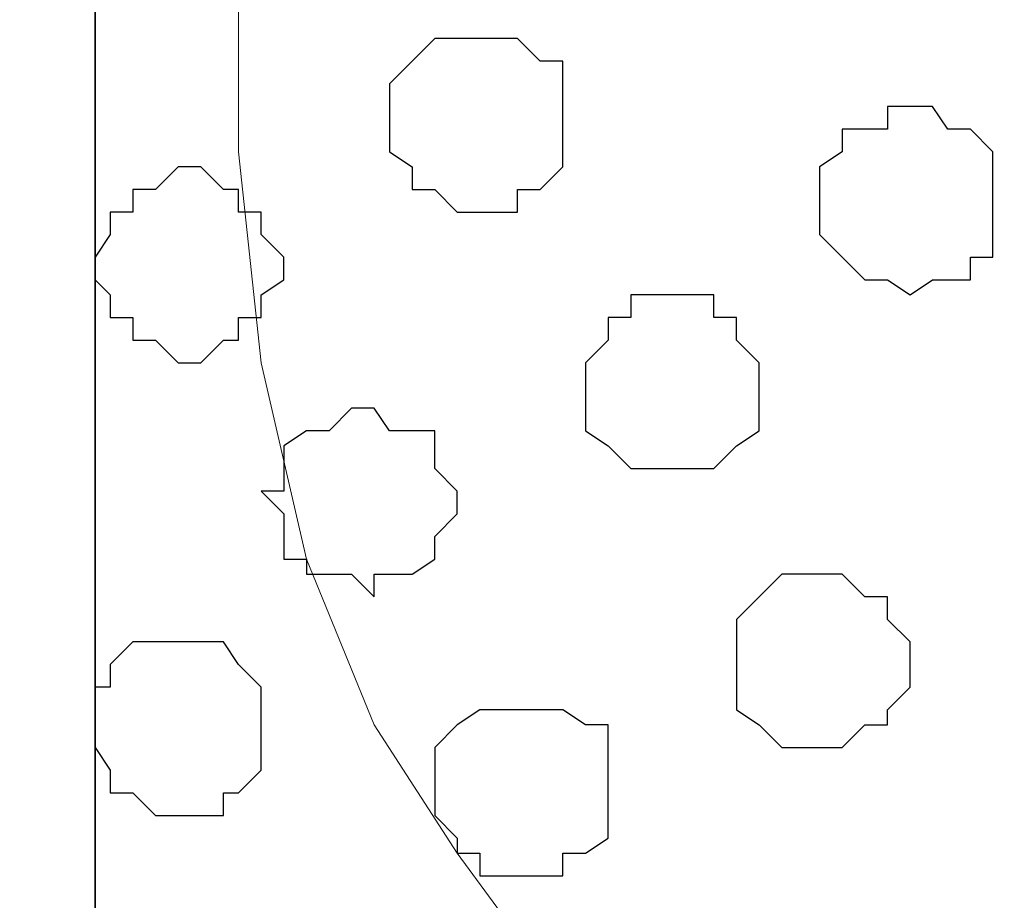
# Model space of a CAD drawing. Units: centimetres. Extents: x -8.8 to 8.5, y -11.7 to 13.4.
# Drawn here: x -2.3 to -2, y -0.2 to 0 of the extents above; entities that cross this region are included whole.
import ezdxf

# ---------------------------------------------------------------- set-up
doc = ezdxf.new("R2010")
doc.units = ezdxf.units.CM
doc.header["$MEASUREMENT"] = 0
doc.layers.add('Layer 1', color=7, linetype='Continuous')

msp = doc.modelspace()

# ---------------------------------------------------------------- linework, layer by layer
at = {"layer": 'Layer 1', "color": 34}
msp.add_open_spline([(-2.56187, -4.21711), (-2.56187, -4.21711), (-2.28882, -4.21711), (-2.28882, -4.21711), (-2.28882, -4.21711), (-2.28882, -4.21711), (-2.28882, 3.48333), (-2.28882, 3.48333), (-2.28882, 3.48333), (-2.28882, 3.48333), (-2.56187, 3.48333), (-2.56187, 3.48333), (-2.56187, 3.48333), (-2.56187, 3.48333), (-2.56187, -4.21711), (-2.56187, -4.21711)], degree=3, knots=[0, 0, 0, 0, 0.25, 0.25, 0.25, 0.25, 0.5, 0.5, 0.5, 0.5, 0.75, 0.75, 0.75, 0.75, 1, 1, 1, 1], dxfattribs=at)
at = {"layer": 'Layer 1', "lineweight": 9}
for points, knots in [([(-2.28882, -4.21711), (-2.28882, -4.21711), (-2.56187, -4.21711), (-2.56187, -4.21711), (-2.56187, -4.21711), (-2.56187, -4.21711), (-2.56187, 3.48333), (-2.56187, 3.48333), (-2.56187, 3.48333), (-2.56187, 3.48333), (-2.28882, 3.48333), (-2.28882, 3.48333), (-2.28882, 3.48333), (-2.28882, 3.48333), (-2.28882, -4.21711), (-2.28882, -4.21711)], [0, 0, 0, 0, 0.25, 0.25, 0.25, 0.25, 0.5, 0.5, 0.5, 0.5, 0.75, 0.75, 0.75, 0.75, 1, 1, 1, 1]), ([(-0.85584, -3.63291), (-0.85584, -3.63291), (-2.28882, -3.63291), (-2.28882, -3.63291), (-2.28882, -3.63291), (-2.28882, -3.63291), (-2.28882, 3.48333), (-2.28882, 3.48333), (-2.28882, 3.48333), (-2.28882, 3.48333), (-0.85584, 3.48333), (-0.85584, 3.48333), (-0.85584, 3.48333), (-0.85584, 3.48333), (-0.85584, -3.63291), (-0.85584, -3.63291)], [0, 0, 0, 0, 0.25, 0.25, 0.25, 0.25, 0.5, 0.5, 0.5, 0.5, 0.75, 0.75, 0.75, 0.75, 1, 1, 1, 1]), ([(-1.07809, 0.06703), (-1.07809, 0.06703), (-2.09621, 0.36759), (-2.09621, 0.36759), (-2.09621, 0.36759), (-2.09621, 0.36759), (-2.11526, 0.37394), (-2.11526, 0.37394), (-2.11526, 0.37394), (-2.11526, 0.37394), (-2.13219, 0.36759), (-2.13219, 0.36759), (-2.13219, 0.36759), (-2.13219, 0.36759), (-2.14489, 0.36124), (-2.14489, 0.36124), (-2.14489, 0.36124), (-2.14489, 0.36124), (-2.16394, 0.35701), (-2.16394, 0.35701), (-2.16394, 0.35701), (-2.16394, 0.35701), (-2.18722, 0.32526), (-2.18722, 0.32526), (-2.18722, 0.32526), (-2.18722, 0.32526), (-2.21051, 0.28928), (-2.21051, 0.28928), (-2.21051, 0.28928), (-2.21051, 0.28928), (-2.22956, 0.24059), (-2.22956, 0.24059), (-2.22956, 0.24059), (-2.22956, 0.24059), (-2.24226, 0.18768), (-2.24226, 0.18768), (-2.24226, 0.18768), (-2.24226, 0.18768), (-2.24861, 0.12629), (-2.24861, 0.12629), (-2.24861, 0.12629), (-2.24861, 0.12629), (-2.24861, 0.00564), (-2.24861, 0.00564), (-2.24861, 0.00564), (-2.24861, 0.00564), (-2.24226, -0.05362), (-2.24226, -0.05362), (-2.24226, -0.05362), (-2.24226, -0.05362), (-2.22956, -0.10866), (-2.22956, -0.10866), (-2.22956, -0.10866), (-2.22956, -0.10866), (-2.21051, -0.15522), (-2.21051, -0.15522), (-2.21051, -0.15522), (-2.21051, -0.15522), (-2.18722, -0.19121), (-2.18722, -0.19121), (-2.18722, -0.19121), (-2.18722, -0.19121), (-2.16394, -0.22296), (-2.16394, -0.22296), (-2.16394, -0.22296), (-2.16394, -0.22296), (-2.14489, -0.22931), (-2.14489, -0.22931), (-2.14489, -0.22931), (-2.14489, -0.22931), (-2.13219, -0.23354), (-2.13219, -0.23354), (-2.13219, -0.23354), (-2.13219, -0.23354), (-2.11526, -0.23989), (-2.11526, -0.23989), (-2.11526, -0.23989), (-2.11526, -0.23989), (-2.09621, -0.23354), (-2.09621, -0.23354), (-2.09621, -0.23354), (-2.09621, -0.23354), (-1.07809, 0.06703), (-1.07809, 0.06703)], [0, 0, 0, 0, 0.047619, 0.047619, 0.047619, 0.047619, 0.095238, 0.095238, 0.095238, 0.095238, 0.142857, 0.142857, 0.142857, 0.142857, 0.190476, 0.190476, 0.190476, 0.190476, 0.238095, 0.238095, 0.238095, 0.238095, 0.285714, 0.285714, 0.285714, 0.285714, 0.333333, 0.333333, 0.333333, 0.333333, 0.380952, 0.380952, 0.380952, 0.380952, 0.428571, 0.428571, 0.428571, 0.428571, 0.47619, 0.47619, 0.47619, 0.47619, 0.52381, 0.52381, 0.52381, 0.52381, 0.571429, 0.571429, 0.571429, 0.571429, 0.619048, 0.619048, 0.619048, 0.619048, 0.666667, 0.666667, 0.666667, 0.666667, 0.714286, 0.714286, 0.714286, 0.714286, 0.761905, 0.761905, 0.761905, 0.761905, 0.809524, 0.809524, 0.809524, 0.809524, 0.857143, 0.857143, 0.857143, 0.857143, 0.904762, 0.904762, 0.904762, 0.904762, 0.952381, 0.952381, 0.952381, 0.952381, 1, 1, 1, 1]), ([(-2.10256, -0.23989), (-2.10256, -0.23989), (-1.08444, 0.06703), (-1.08444, 0.06703), (-1.08444, 0.06703), (-1.08444, 0.06703), (-1.04846, 0.06703), (-1.04846, 0.06703), (-1.04846, 0.06703), (-1.04846, 0.06703), (-1.03576, 0.06068), (-1.03576, 0.06068), (-1.03576, 0.06068), (-1.03576, 0.06068), (-1.01882, 0.04798), (-1.01882, 0.04798), (-1.01882, 0.04798), (-1.01882, 0.04798), (-0.99554, 0.01834), (-0.99554, 0.01834), (-0.99554, 0.01834), (-0.99554, 0.01834), (-0.97014, -0.01764), (-0.97014, -0.01764), (-0.97014, -0.01764), (-0.97014, -0.01764), (-0.95321, -0.06632), (-0.95321, -0.06632), (-0.95321, -0.06632), (-0.95321, -0.06632), (-0.94051, -0.11924), (-0.94051, -0.11924), (-0.94051, -0.11924), (-0.94051, -0.11924), (-0.93416, -0.18062), (-0.93416, -0.18062), (-0.93416, -0.18062), (-0.93416, -0.18062), (-0.93416, -0.30127), (-0.93416, -0.30127), (-0.93416, -0.30127), (-0.93416, -0.30127), (-0.94051, -0.36054), (-0.94051, -0.36054), (-0.94051, -0.36054), (-0.94051, -0.36054), (-0.95321, -0.41557), (-0.95321, -0.41557), (-0.95321, -0.41557), (-0.95321, -0.41557), (-0.97014, -0.46426), (-0.97014, -0.46426), (-0.97014, -0.46426), (-0.97014, -0.46426), (-0.99554, -0.50024), (-0.99554, -0.50024), (-0.99554, -0.50024), (-0.99554, -0.50024), (-1.01882, -0.52987), (-1.01882, -0.52987), (-1.01882, -0.52987), (-1.01882, -0.52987), (-1.03576, -0.53622), (-1.03576, -0.53622), (-1.03576, -0.53622), (-1.03576, -0.53622), (-1.04846, -0.54257), (-1.04846, -0.54257), (-1.04846, -0.54257), (-1.04846, -0.54257), (-1.08444, -0.54257), (-1.08444, -0.54257), (-1.08444, -0.54257), (-1.08444, -0.54257), (-2.10256, -0.23989), (-2.10256, -0.23989)], [0, 0, 0, 0, 0.052632, 0.052632, 0.052632, 0.052632, 0.105263, 0.105263, 0.105263, 0.105263, 0.157895, 0.157895, 0.157895, 0.157895, 0.210526, 0.210526, 0.210526, 0.210526, 0.263158, 0.263158, 0.263158, 0.263158, 0.315789, 0.315789, 0.315789, 0.315789, 0.368421, 0.368421, 0.368421, 0.368421, 0.421053, 0.421053, 0.421053, 0.421053, 0.473684, 0.473684, 0.473684, 0.473684, 0.526316, 0.526316, 0.526316, 0.526316, 0.578947, 0.578947, 0.578947, 0.578947, 0.631579, 0.631579, 0.631579, 0.631579, 0.684211, 0.684211, 0.684211, 0.684211, 0.736842, 0.736842, 0.736842, 0.736842, 0.789474, 0.789474, 0.789474, 0.789474, 0.842105, 0.842105, 0.842105, 0.842105, 0.894737, 0.894737, 0.894737, 0.894737, 0.947368, 0.947368, 0.947368, 0.947368, 1, 1, 1, 1])]:
    msp.add_open_spline(points, degree=3, knots=knots, dxfattribs=at)
at = {"layer": 'Layer 1', "color": 254}
msp.add_open_spline([(-2.28882, -3.63291), (-2.28882, -3.63291), (-0.85584, -3.63291), (-0.85584, -3.63291), (-0.85584, -3.63291), (-0.85584, -3.63291), (-0.85584, 3.48333), (-0.85584, 3.48333), (-0.85584, 3.48333), (-0.85584, 3.48333), (-2.28882, 3.48333), (-2.28882, 3.48333), (-2.28882, 3.48333), (-2.28882, 3.48333), (-2.28882, -3.63291), (-2.28882, -3.63291)], degree=3, knots=[0, 0, 0, 0, 0.25, 0.25, 0.25, 0.25, 0.5, 0.5, 0.5, 0.5, 0.75, 0.75, 0.75, 0.75, 1, 1, 1, 1], dxfattribs=at)
at = {"layer": 'Layer 1', "color": 251}
msp.add_open_spline([(-2.20627, 0.01199), (-2.20627, 0.01199), (-2.20627, 0.02469), (-2.20627, 0.02469), (-2.20627, 0.02469), (-2.20627, 0.02469), (-2.19992, 0.03104), (-2.19992, 0.03104), (-2.19992, 0.03104), (-2.19992, 0.03104), (-2.19357, 0.03739), (-2.19357, 0.03739), (-2.19357, 0.03739), (-2.19357, 0.03739), (-2.17029, 0.03739), (-2.17029, 0.03739), (-2.17029, 0.03739), (-2.17029, 0.03739), (-2.16394, 0.03104), (-2.16394, 0.03104), (-2.16394, 0.03104), (-2.16394, 0.03104), (-2.15759, 0.03104), (-2.15759, 0.03104), (-2.15759, 0.03104), (-2.15759, 0.03104), (-2.15759, 0.00141), (-2.15759, 0.00141), (-2.15759, 0.00141), (-2.15759, 0.00141), (-2.16394, -0.00494), (-2.16394, -0.00494), (-2.16394, -0.00494), (-2.16394, -0.00494), (-2.17029, -0.00494), (-2.17029, -0.00494), (-2.17029, -0.00494), (-2.17029, -0.00494), (-2.17029, -0.01129), (-2.17029, -0.01129), (-2.17029, -0.01129), (-2.17029, -0.01129), (-2.18722, -0.01129), (-2.18722, -0.01129), (-2.18722, -0.01129), (-2.18722, -0.01129), (-2.19357, -0.00494), (-2.19357, -0.00494), (-2.19357, -0.00494), (-2.19357, -0.00494), (-2.19992, -0.00494), (-2.19992, -0.00494), (-2.19992, -0.00494), (-2.19992, -0.00494), (-2.19992, 0.00141), (-2.19992, 0.00141), (-2.19992, 0.00141), (-2.19992, 0.00141), (-2.20627, 0.00564), (-2.20627, 0.00564), (-2.20627, 0.00564), (-2.20627, 0.00564), (-2.20627, 0.01199), (-2.20627, 0.01199)], degree=3, knots=[0, 0, 0, 0, 0.0625, 0.0625, 0.0625, 0.0625, 0.125, 0.125, 0.125, 0.125, 0.1875, 0.1875, 0.1875, 0.1875, 0.25, 0.25, 0.25, 0.25, 0.3125, 0.3125, 0.3125, 0.3125, 0.375, 0.375, 0.375, 0.375, 0.4375, 0.4375, 0.4375, 0.4375, 0.5, 0.5, 0.5, 0.5, 0.5625, 0.5625, 0.5625, 0.5625, 0.625, 0.625, 0.625, 0.625, 0.6875, 0.6875, 0.6875, 0.6875, 0.75, 0.75, 0.75, 0.75, 0.8125, 0.8125, 0.8125, 0.8125, 0.875, 0.875, 0.875, 0.875, 0.9375, 0.9375, 0.9375, 0.9375, 1, 1, 1, 1], dxfattribs=at)
at = {"layer": 'Layer 1', "color": 8}
for points, knots in [([(-2.08562, -0.00494), (-2.08562, -0.00494), (-2.08562, 0.00141), (-2.08562, 0.00141), (-2.08562, 0.00141), (-2.08562, 0.00141), (-2.07927, 0.00564), (-2.07927, 0.00564), (-2.07927, 0.00564), (-2.07927, 0.00564), (-2.07927, 0.01199), (-2.07927, 0.01199), (-2.07927, 0.01199), (-2.07927, 0.01199), (-2.06657, 0.01199), (-2.06657, 0.01199), (-2.06657, 0.01199), (-2.06657, 0.01199), (-2.06657, 0.01834), (-2.06657, 0.01834), (-2.06657, 0.01834), (-2.06657, 0.01834), (-2.05387, 0.01834), (-2.05387, 0.01834), (-2.05387, 0.01834), (-2.05387, 0.01834), (-2.04964, 0.01199), (-2.04964, 0.01199), (-2.04964, 0.01199), (-2.04964, 0.01199), (-2.04329, 0.01199), (-2.04329, 0.01199), (-2.04329, 0.01199), (-2.04329, 0.01199), (-2.03694, 0.00564), (-2.03694, 0.00564), (-2.03694, 0.00564), (-2.03694, 0.00564), (-2.03694, -0.02399), (-2.03694, -0.02399), (-2.03694, -0.02399), (-2.03694, -0.02399), (-2.04329, -0.02399), (-2.04329, -0.02399), (-2.04329, -0.02399), (-2.04329, -0.02399), (-2.04329, -0.03034), (-2.04329, -0.03034), (-2.04329, -0.03034), (-2.04329, -0.03034), (-2.05387, -0.03034), (-2.05387, -0.03034), (-2.05387, -0.03034), (-2.05387, -0.03034), (-2.06022, -0.03457), (-2.06022, -0.03457), (-2.06022, -0.03457), (-2.06022, -0.03457), (-2.06657, -0.03034), (-2.06657, -0.03034), (-2.06657, -0.03034), (-2.06657, -0.03034), (-2.07292, -0.03034), (-2.07292, -0.03034), (-2.07292, -0.03034), (-2.07292, -0.03034), (-2.07927, -0.02399), (-2.07927, -0.02399), (-2.07927, -0.02399), (-2.07927, -0.02399), (-2.08562, -0.01764), (-2.08562, -0.01764), (-2.08562, -0.01764), (-2.08562, -0.01764), (-2.08562, -0.00494), (-2.08562, -0.00494)], [0, 0, 0, 0, 0.052632, 0.052632, 0.052632, 0.052632, 0.105263, 0.105263, 0.105263, 0.105263, 0.157895, 0.157895, 0.157895, 0.157895, 0.210526, 0.210526, 0.210526, 0.210526, 0.263158, 0.263158, 0.263158, 0.263158, 0.315789, 0.315789, 0.315789, 0.315789, 0.368421, 0.368421, 0.368421, 0.368421, 0.421053, 0.421053, 0.421053, 0.421053, 0.473684, 0.473684, 0.473684, 0.473684, 0.526316, 0.526316, 0.526316, 0.526316, 0.578947, 0.578947, 0.578947, 0.578947, 0.631579, 0.631579, 0.631579, 0.631579, 0.684211, 0.684211, 0.684211, 0.684211, 0.736842, 0.736842, 0.736842, 0.736842, 0.789474, 0.789474, 0.789474, 0.789474, 0.842105, 0.842105, 0.842105, 0.842105, 0.894737, 0.894737, 0.894737, 0.894737, 0.947368, 0.947368, 0.947368, 0.947368, 1, 1, 1, 1]), ([(-2.28882, -0.15522), (-2.28882, -0.15522), (-2.28882, -0.14464), (-2.28882, -0.14464), (-2.28882, -0.14464), (-2.28882, -0.14464), (-2.28459, -0.14464), (-2.28459, -0.14464), (-2.28459, -0.14464), (-2.28459, -0.14464), (-2.28459, -0.13829), (-2.28459, -0.13829), (-2.28459, -0.13829), (-2.28459, -0.13829), (-2.27824, -0.13194), (-2.27824, -0.13194), (-2.27824, -0.13194), (-2.27824, -0.13194), (-2.25284, -0.13194), (-2.25284, -0.13194), (-2.25284, -0.13194), (-2.25284, -0.13194), (-2.24861, -0.13829), (-2.24861, -0.13829), (-2.24861, -0.13829), (-2.24861, -0.13829), (-2.24226, -0.14464), (-2.24226, -0.14464), (-2.24226, -0.14464), (-2.24226, -0.14464), (-2.24226, -0.16792), (-2.24226, -0.16792), (-2.24226, -0.16792), (-2.24226, -0.16792), (-2.24861, -0.17427), (-2.24861, -0.17427), (-2.24861, -0.17427), (-2.24861, -0.17427), (-2.25284, -0.17427), (-2.25284, -0.17427), (-2.25284, -0.17427), (-2.25284, -0.17427), (-2.25284, -0.18062), (-2.25284, -0.18062), (-2.25284, -0.18062), (-2.25284, -0.18062), (-2.27189, -0.18062), (-2.27189, -0.18062), (-2.27189, -0.18062), (-2.27189, -0.18062), (-2.27824, -0.17427), (-2.27824, -0.17427), (-2.27824, -0.17427), (-2.27824, -0.17427), (-2.28459, -0.17427), (-2.28459, -0.17427), (-2.28459, -0.17427), (-2.28459, -0.17427), (-2.28459, -0.16792), (-2.28459, -0.16792), (-2.28459, -0.16792), (-2.28459, -0.16792), (-2.28882, -0.16157), (-2.28882, -0.16157), (-2.28882, -0.16157), (-2.28882, -0.16157), (-2.28882, -0.15522), (-2.28882, -0.15522)], [0, 0, 0, 0, 0.058824, 0.058824, 0.058824, 0.058824, 0.117647, 0.117647, 0.117647, 0.117647, 0.176471, 0.176471, 0.176471, 0.176471, 0.235294, 0.235294, 0.235294, 0.235294, 0.294118, 0.294118, 0.294118, 0.294118, 0.352941, 0.352941, 0.352941, 0.352941, 0.411765, 0.411765, 0.411765, 0.411765, 0.470588, 0.470588, 0.470588, 0.470588, 0.529412, 0.529412, 0.529412, 0.529412, 0.588235, 0.588235, 0.588235, 0.588235, 0.647059, 0.647059, 0.647059, 0.647059, 0.705882, 0.705882, 0.705882, 0.705882, 0.764706, 0.764706, 0.764706, 0.764706, 0.823529, 0.823529, 0.823529, 0.823529, 0.882353, 0.882353, 0.882353, 0.882353, 0.941176, 0.941176, 0.941176, 0.941176, 1, 1, 1, 1])]:
    msp.add_open_spline(points, degree=3, knots=knots, dxfattribs=at)
at = {"layer": 'Layer 1', "color": 253}
for points, knots in [([(-2.28882, -0.02399), (-2.28882, -0.02399), (-2.28459, -0.01764), (-2.28459, -0.01764), (-2.28459, -0.01764), (-2.28459, -0.01764), (-2.28459, -0.01129), (-2.28459, -0.01129), (-2.28459, -0.01129), (-2.28459, -0.01129), (-2.27824, -0.01129), (-2.27824, -0.01129), (-2.27824, -0.01129), (-2.27824, -0.01129), (-2.27824, -0.00494), (-2.27824, -0.00494), (-2.27824, -0.00494), (-2.27824, -0.00494), (-2.27189, -0.00494), (-2.27189, -0.00494), (-2.27189, -0.00494), (-2.27189, -0.00494), (-2.26554, 0.00141), (-2.26554, 0.00141), (-2.26554, 0.00141), (-2.26554, 0.00141), (-2.25919, 0.00141), (-2.25919, 0.00141), (-2.25919, 0.00141), (-2.25919, 0.00141), (-2.25284, -0.00494), (-2.25284, -0.00494), (-2.25284, -0.00494), (-2.25284, -0.00494), (-2.24861, -0.00494), (-2.24861, -0.00494), (-2.24861, -0.00494), (-2.24861, -0.00494), (-2.24861, -0.01129), (-2.24861, -0.01129), (-2.24861, -0.01129), (-2.24861, -0.01129), (-2.24226, -0.01129), (-2.24226, -0.01129), (-2.24226, -0.01129), (-2.24226, -0.01129), (-2.24226, -0.01764), (-2.24226, -0.01764), (-2.24226, -0.01764), (-2.24226, -0.01764), (-2.23591, -0.02399), (-2.23591, -0.02399), (-2.23591, -0.02399), (-2.23591, -0.02399), (-2.23591, -0.03034), (-2.23591, -0.03034), (-2.23591, -0.03034), (-2.23591, -0.03034), (-2.24226, -0.03457), (-2.24226, -0.03457), (-2.24226, -0.03457), (-2.24226, -0.03457), (-2.24226, -0.04092), (-2.24226, -0.04092), (-2.24226, -0.04092), (-2.24226, -0.04092), (-2.24861, -0.04092), (-2.24861, -0.04092), (-2.24861, -0.04092), (-2.24861, -0.04092), (-2.24861, -0.04727), (-2.24861, -0.04727), (-2.24861, -0.04727), (-2.24861, -0.04727), (-2.25284, -0.04727), (-2.25284, -0.04727), (-2.25284, -0.04727), (-2.25284, -0.04727), (-2.25919, -0.05362), (-2.25919, -0.05362), (-2.25919, -0.05362), (-2.25919, -0.05362), (-2.26554, -0.05362), (-2.26554, -0.05362), (-2.26554, -0.05362), (-2.26554, -0.05362), (-2.27189, -0.04727), (-2.27189, -0.04727), (-2.27189, -0.04727), (-2.27189, -0.04727), (-2.27824, -0.04727), (-2.27824, -0.04727), (-2.27824, -0.04727), (-2.27824, -0.04727), (-2.27824, -0.04092), (-2.27824, -0.04092), (-2.27824, -0.04092), (-2.27824, -0.04092), (-2.28459, -0.04092), (-2.28459, -0.04092), (-2.28459, -0.04092), (-2.28459, -0.04092), (-2.28459, -0.03457), (-2.28459, -0.03457), (-2.28459, -0.03457), (-2.28459, -0.03457), (-2.28882, -0.03034), (-2.28882, -0.03034), (-2.28882, -0.03034), (-2.28882, -0.03034), (-2.28882, -0.02399), (-2.28882, -0.02399)], [0, 0, 0, 0, 0.035714, 0.035714, 0.035714, 0.035714, 0.071429, 0.071429, 0.071429, 0.071429, 0.107143, 0.107143, 0.107143, 0.107143, 0.142857, 0.142857, 0.142857, 0.142857, 0.178571, 0.178571, 0.178571, 0.178571, 0.214286, 0.214286, 0.214286, 0.214286, 0.25, 0.25, 0.25, 0.25, 0.285714, 0.285714, 0.285714, 0.285714, 0.321429, 0.321429, 0.321429, 0.321429, 0.357143, 0.357143, 0.357143, 0.357143, 0.392857, 0.392857, 0.392857, 0.392857, 0.428571, 0.428571, 0.428571, 0.428571, 0.464286, 0.464286, 0.464286, 0.464286, 0.5, 0.5, 0.5, 0.5, 0.535714, 0.535714, 0.535714, 0.535714, 0.571429, 0.571429, 0.571429, 0.571429, 0.607143, 0.607143, 0.607143, 0.607143, 0.642857, 0.642857, 0.642857, 0.642857, 0.678571, 0.678571, 0.678571, 0.678571, 0.714286, 0.714286, 0.714286, 0.714286, 0.75, 0.75, 0.75, 0.75, 0.785714, 0.785714, 0.785714, 0.785714, 0.821429, 0.821429, 0.821429, 0.821429, 0.857143, 0.857143, 0.857143, 0.857143, 0.892857, 0.892857, 0.892857, 0.892857, 0.928571, 0.928571, 0.928571, 0.928571, 0.964286, 0.964286, 0.964286, 0.964286, 1, 1, 1, 1]), ([(-2.15124, -0.05997), (-2.15124, -0.05997), (-2.15124, -0.05362), (-2.15124, -0.05362), (-2.15124, -0.05362), (-2.15124, -0.05362), (-2.14489, -0.04727), (-2.14489, -0.04727), (-2.14489, -0.04727), (-2.14489, -0.04727), (-2.14489, -0.04092), (-2.14489, -0.04092), (-2.14489, -0.04092), (-2.14489, -0.04092), (-2.13854, -0.04092), (-2.13854, -0.04092), (-2.13854, -0.04092), (-2.13854, -0.04092), (-2.13854, -0.03457), (-2.13854, -0.03457), (-2.13854, -0.03457), (-2.13854, -0.03457), (-2.11526, -0.03457), (-2.11526, -0.03457), (-2.11526, -0.03457), (-2.11526, -0.03457), (-2.11526, -0.04092), (-2.11526, -0.04092), (-2.11526, -0.04092), (-2.11526, -0.04092), (-2.10891, -0.04092), (-2.10891, -0.04092), (-2.10891, -0.04092), (-2.10891, -0.04092), (-2.10891, -0.04727), (-2.10891, -0.04727), (-2.10891, -0.04727), (-2.10891, -0.04727), (-2.10256, -0.05362), (-2.10256, -0.05362), (-2.10256, -0.05362), (-2.10256, -0.05362), (-2.10256, -0.07267), (-2.10256, -0.07267), (-2.10256, -0.07267), (-2.10256, -0.07267), (-2.10891, -0.07691), (-2.10891, -0.07691), (-2.10891, -0.07691), (-2.10891, -0.07691), (-2.11526, -0.08326), (-2.11526, -0.08326), (-2.11526, -0.08326), (-2.11526, -0.08326), (-2.13854, -0.08326), (-2.13854, -0.08326), (-2.13854, -0.08326), (-2.13854, -0.08326), (-2.14489, -0.07691), (-2.14489, -0.07691), (-2.14489, -0.07691), (-2.14489, -0.07691), (-2.15124, -0.07267), (-2.15124, -0.07267), (-2.15124, -0.07267), (-2.15124, -0.07267), (-2.15124, -0.05997), (-2.15124, -0.05997)], [0, 0, 0, 0, 0.058824, 0.058824, 0.058824, 0.058824, 0.117647, 0.117647, 0.117647, 0.117647, 0.176471, 0.176471, 0.176471, 0.176471, 0.235294, 0.235294, 0.235294, 0.235294, 0.294118, 0.294118, 0.294118, 0.294118, 0.352941, 0.352941, 0.352941, 0.352941, 0.411765, 0.411765, 0.411765, 0.411765, 0.470588, 0.470588, 0.470588, 0.470588, 0.529412, 0.529412, 0.529412, 0.529412, 0.588235, 0.588235, 0.588235, 0.588235, 0.647059, 0.647059, 0.647059, 0.647059, 0.705882, 0.705882, 0.705882, 0.705882, 0.764706, 0.764706, 0.764706, 0.764706, 0.823529, 0.823529, 0.823529, 0.823529, 0.882353, 0.882353, 0.882353, 0.882353, 0.941176, 0.941176, 0.941176, 0.941176, 1, 1, 1, 1]), ([(-2.24226, -0.08961), (-2.24226, -0.08961), (-2.23591, -0.08961), (-2.23591, -0.08961), (-2.23591, -0.08961), (-2.23591, -0.08961), (-2.23591, -0.07691), (-2.23591, -0.07691), (-2.23591, -0.07691), (-2.23591, -0.07691), (-2.22956, -0.07267), (-2.22956, -0.07267), (-2.22956, -0.07267), (-2.22956, -0.07267), (-2.22321, -0.07267), (-2.22321, -0.07267), (-2.22321, -0.07267), (-2.22321, -0.07267), (-2.21686, -0.06632), (-2.21686, -0.06632), (-2.21686, -0.06632), (-2.21686, -0.06632), (-2.21051, -0.06632), (-2.21051, -0.06632), (-2.21051, -0.06632), (-2.21051, -0.06632), (-2.20627, -0.07267), (-2.20627, -0.07267), (-2.20627, -0.07267), (-2.20627, -0.07267), (-2.19357, -0.07267), (-2.19357, -0.07267), (-2.19357, -0.07267), (-2.19357, -0.07267), (-2.19357, -0.08326), (-2.19357, -0.08326), (-2.19357, -0.08326), (-2.19357, -0.08326), (-2.18722, -0.08961), (-2.18722, -0.08961), (-2.18722, -0.08961), (-2.18722, -0.08961), (-2.18722, -0.09596), (-2.18722, -0.09596), (-2.18722, -0.09596), (-2.18722, -0.09596), (-2.19357, -0.10231), (-2.19357, -0.10231), (-2.19357, -0.10231), (-2.19357, -0.10231), (-2.19357, -0.10866), (-2.19357, -0.10866), (-2.19357, -0.10866), (-2.19357, -0.10866), (-2.19992, -0.11289), (-2.19992, -0.11289), (-2.19992, -0.11289), (-2.19992, -0.11289), (-2.21051, -0.11289), (-2.21051, -0.11289), (-2.21051, -0.11289), (-2.21051, -0.11289), (-2.21051, -0.11924), (-2.21051, -0.11924), (-2.21051, -0.11924), (-2.21051, -0.11924), (-2.21686, -0.11289), (-2.21686, -0.11289), (-2.21686, -0.11289), (-2.21686, -0.11289), (-2.22956, -0.11289), (-2.22956, -0.11289), (-2.22956, -0.11289), (-2.22956, -0.11289), (-2.22956, -0.10866), (-2.22956, -0.10866), (-2.22956, -0.10866), (-2.22956, -0.10866), (-2.23591, -0.10866), (-2.23591, -0.10866), (-2.23591, -0.10866), (-2.23591, -0.10866), (-2.23591, -0.09596), (-2.23591, -0.09596), (-2.23591, -0.09596), (-2.23591, -0.09596), (-2.24226, -0.08961), (-2.24226, -0.08961)], [0, 0, 0, 0, 0.045455, 0.045455, 0.045455, 0.045455, 0.090909, 0.090909, 0.090909, 0.090909, 0.136364, 0.136364, 0.136364, 0.136364, 0.181818, 0.181818, 0.181818, 0.181818, 0.227273, 0.227273, 0.227273, 0.227273, 0.272727, 0.272727, 0.272727, 0.272727, 0.318182, 0.318182, 0.318182, 0.318182, 0.363636, 0.363636, 0.363636, 0.363636, 0.409091, 0.409091, 0.409091, 0.409091, 0.454545, 0.454545, 0.454545, 0.454545, 0.5, 0.5, 0.5, 0.5, 0.545455, 0.545455, 0.545455, 0.545455, 0.590909, 0.590909, 0.590909, 0.590909, 0.636364, 0.636364, 0.636364, 0.636364, 0.681818, 0.681818, 0.681818, 0.681818, 0.727273, 0.727273, 0.727273, 0.727273, 0.772727, 0.772727, 0.772727, 0.772727, 0.818182, 0.818182, 0.818182, 0.818182, 0.863636, 0.863636, 0.863636, 0.863636, 0.909091, 0.909091, 0.909091, 0.909091, 0.954545, 0.954545, 0.954545, 0.954545, 1, 1, 1, 1]), ([(-2.10891, -0.13829), (-2.10891, -0.13829), (-2.10891, -0.12559), (-2.10891, -0.12559), (-2.10891, -0.12559), (-2.10891, -0.12559), (-2.10256, -0.11924), (-2.10256, -0.11924), (-2.10256, -0.11924), (-2.10256, -0.11924), (-2.09621, -0.11289), (-2.09621, -0.11289), (-2.09621, -0.11289), (-2.09621, -0.11289), (-2.07927, -0.11289), (-2.07927, -0.11289), (-2.07927, -0.11289), (-2.07927, -0.11289), (-2.07292, -0.11924), (-2.07292, -0.11924), (-2.07292, -0.11924), (-2.07292, -0.11924), (-2.06657, -0.11924), (-2.06657, -0.11924), (-2.06657, -0.11924), (-2.06657, -0.11924), (-2.06657, -0.12559), (-2.06657, -0.12559), (-2.06657, -0.12559), (-2.06657, -0.12559), (-2.06022, -0.13194), (-2.06022, -0.13194), (-2.06022, -0.13194), (-2.06022, -0.13194), (-2.06022, -0.14464), (-2.06022, -0.14464), (-2.06022, -0.14464), (-2.06022, -0.14464), (-2.06657, -0.15099), (-2.06657, -0.15099), (-2.06657, -0.15099), (-2.06657, -0.15099), (-2.06657, -0.15522), (-2.06657, -0.15522), (-2.06657, -0.15522), (-2.06657, -0.15522), (-2.07292, -0.15522), (-2.07292, -0.15522), (-2.07292, -0.15522), (-2.07292, -0.15522), (-2.07927, -0.16157), (-2.07927, -0.16157), (-2.07927, -0.16157), (-2.07927, -0.16157), (-2.09621, -0.16157), (-2.09621, -0.16157), (-2.09621, -0.16157), (-2.09621, -0.16157), (-2.10256, -0.15522), (-2.10256, -0.15522), (-2.10256, -0.15522), (-2.10256, -0.15522), (-2.10891, -0.15099), (-2.10891, -0.15099), (-2.10891, -0.15099), (-2.10891, -0.15099), (-2.10891, -0.13829), (-2.10891, -0.13829)], [0, 0, 0, 0, 0.058824, 0.058824, 0.058824, 0.058824, 0.117647, 0.117647, 0.117647, 0.117647, 0.176471, 0.176471, 0.176471, 0.176471, 0.235294, 0.235294, 0.235294, 0.235294, 0.294118, 0.294118, 0.294118, 0.294118, 0.352941, 0.352941, 0.352941, 0.352941, 0.411765, 0.411765, 0.411765, 0.411765, 0.470588, 0.470588, 0.470588, 0.470588, 0.529412, 0.529412, 0.529412, 0.529412, 0.588235, 0.588235, 0.588235, 0.588235, 0.647059, 0.647059, 0.647059, 0.647059, 0.705882, 0.705882, 0.705882, 0.705882, 0.764706, 0.764706, 0.764706, 0.764706, 0.823529, 0.823529, 0.823529, 0.823529, 0.882353, 0.882353, 0.882353, 0.882353, 0.941176, 0.941176, 0.941176, 0.941176, 1, 1, 1, 1]), ([(-2.19357, -0.17427), (-2.19357, -0.17427), (-2.19357, -0.16157), (-2.19357, -0.16157), (-2.19357, -0.16157), (-2.19357, -0.16157), (-2.18722, -0.15522), (-2.18722, -0.15522), (-2.18722, -0.15522), (-2.18722, -0.15522), (-2.18087, -0.15099), (-2.18087, -0.15099), (-2.18087, -0.15099), (-2.18087, -0.15099), (-2.15759, -0.15099), (-2.15759, -0.15099), (-2.15759, -0.15099), (-2.15759, -0.15099), (-2.15124, -0.15522), (-2.15124, -0.15522), (-2.15124, -0.15522), (-2.15124, -0.15522), (-2.14489, -0.15522), (-2.14489, -0.15522), (-2.14489, -0.15522), (-2.14489, -0.15522), (-2.14489, -0.18697), (-2.14489, -0.18697), (-2.14489, -0.18697), (-2.14489, -0.18697), (-2.15124, -0.19121), (-2.15124, -0.19121), (-2.15124, -0.19121), (-2.15124, -0.19121), (-2.15759, -0.19121), (-2.15759, -0.19121), (-2.15759, -0.19121), (-2.15759, -0.19121), (-2.15759, -0.19756), (-2.15759, -0.19756), (-2.15759, -0.19756), (-2.15759, -0.19756), (-2.18087, -0.19756), (-2.18087, -0.19756), (-2.18087, -0.19756), (-2.18087, -0.19756), (-2.18087, -0.19121), (-2.18087, -0.19121), (-2.18087, -0.19121), (-2.18087, -0.19121), (-2.18722, -0.19121), (-2.18722, -0.19121), (-2.18722, -0.19121), (-2.18722, -0.19121), (-2.18722, -0.18697), (-2.18722, -0.18697), (-2.18722, -0.18697), (-2.18722, -0.18697), (-2.19357, -0.18062), (-2.19357, -0.18062), (-2.19357, -0.18062), (-2.19357, -0.18062), (-2.19357, -0.17427), (-2.19357, -0.17427)], [0, 0, 0, 0, 0.0625, 0.0625, 0.0625, 0.0625, 0.125, 0.125, 0.125, 0.125, 0.1875, 0.1875, 0.1875, 0.1875, 0.25, 0.25, 0.25, 0.25, 0.3125, 0.3125, 0.3125, 0.3125, 0.375, 0.375, 0.375, 0.375, 0.4375, 0.4375, 0.4375, 0.4375, 0.5, 0.5, 0.5, 0.5, 0.5625, 0.5625, 0.5625, 0.5625, 0.625, 0.625, 0.625, 0.625, 0.6875, 0.6875, 0.6875, 0.6875, 0.75, 0.75, 0.75, 0.75, 0.8125, 0.8125, 0.8125, 0.8125, 0.875, 0.875, 0.875, 0.875, 0.9375, 0.9375, 0.9375, 0.9375, 1, 1, 1, 1])]:
    msp.add_open_spline(points, degree=3, knots=knots, dxfattribs=at)

doc.saveas('drawing.dxf')
